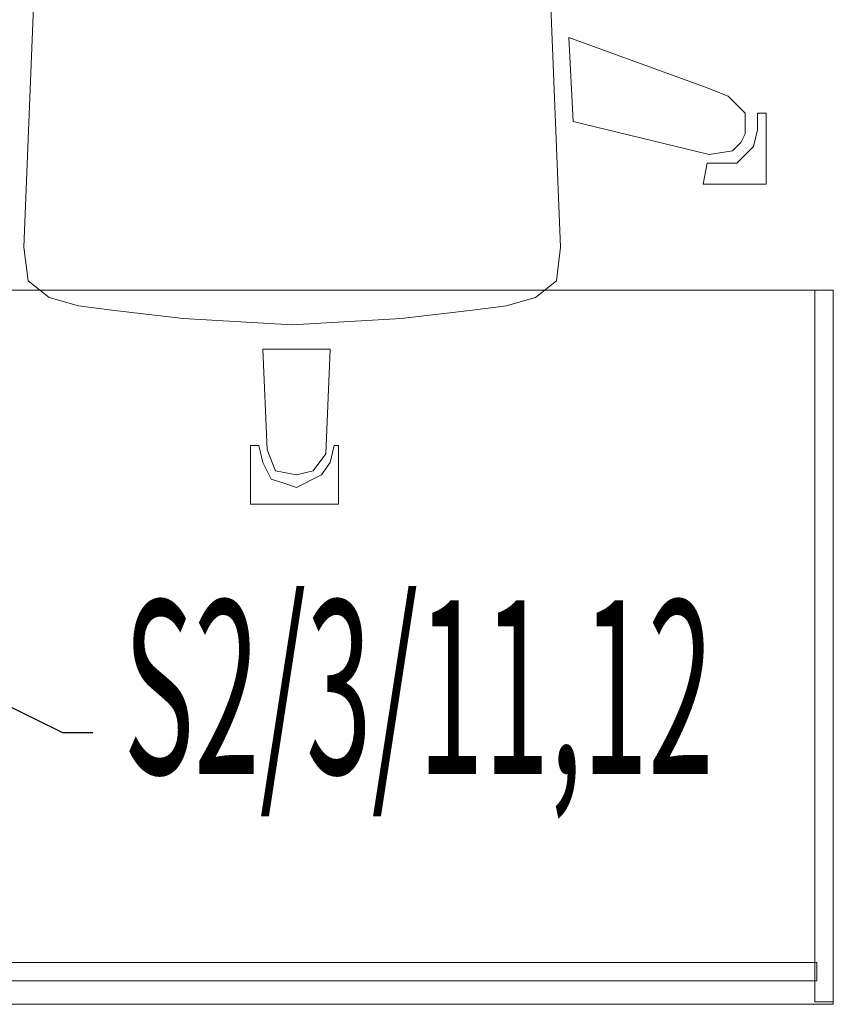
# Model space of a CAD drawing. Units: millimetres. Extents: x -14530 to -3218, y -9627 to 5615.
# Drawn here: x -8618 to -8538, y -8072 to -7975 of the extents above; entities that cross this region are included whole.
import ezdxf
from ezdxf import colors
from ezdxf.entities.mleader import LeaderData, LeaderLine
from ezdxf.math import Vec2, Vec3

# ---------------------------------------------------------------- set-up
doc = ezdxf.new("R2010")
doc.units = ezdxf.units.MM
doc.layers.add('A-NOWE WYP.', color=252, linetype='Continuous', lineweight=9)
doc.layers.add('E LAN opis', color=5, linetype='Continuous')
doc.styles.add('ARIAL', font='arial.ttf')

msp = doc.modelspace()

# ---------------------------------------------------------------- linework, layer by layer
at = {"layer": 'A-NOWE WYP.'}
for p, q in [((-8615.479, -7946.767, 0.78), (-8617.533, -7997.727, 0.78)), ((-8566.985, -7946.767, 0.78), (-8564.93, -7997.727, 0.78)), ((-8564.108, -7977.178, 0.78), (-8550.546, -7982.11, 0.78)), ((-8563.697, -7985.398, 0.78), (-8564.108, -7977.178, 0.78)), ((-8550.546, -7982.11, 0.78), (-8548.491, -7982.932, 0.78)), ((-8548.491, -7982.932, 0.78), (-8546.847, -7984.576, 0.78)), ((-8546.847, -7984.576, 0.78), (-8546.847, -7986.631, 0.78)), ((-8545.615, -7984.576, 0.78), (-8544.793, -7984.576, 0.78)), ((-8545.615, -7986.22, 0.78), (-8545.615, -7984.576, 0.78)), ((-8544.793, -7984.576, 0.78), (-8544.793, -7991.562, 0.78)), ((-8550.376, -7988.657, 0.78), (-8563.697, -7985.398, 0.78)), ((-8546.025, -7987.863, 0.78), (-8545.615, -7986.22, 0.78)), ((-8547.258, -7987.452, 0.78), (-8548.08, -7988.274, 0.78)), ((-8546.847, -7986.631, 0.78), (-8547.258, -7987.452, 0.78)), ((-8548.08, -7988.274, 0.78), (-8550.376, -7988.657, 0.78)), ((-8547.669, -7989.507, 0.78), (-8546.025, -7987.863, 0.78)), ((-8550.957, -7991.562, 0.78), (-8550.546, -7989.507, 0.78)), ((-8550.546, -7989.507, 0.78), (-8547.669, -7989.507, 0.78)), ((-8544.793, -7991.562, 0.78), (-8550.957, -7991.562, 0.78)), ((-8617.533, -7997.727, 0.78), (-8617.122, -8001.014, 0.78)), ((-8564.93, -7997.727, 0.78), (-8565.341, -8001.014, 0.78)), ((-8617.122, -8001.014, 0.78), (-8615.068, -8002.658, 0.78)), ((-8565.341, -8001.014, 0.78), (-8567.396, -8002.658, 0.78)), ((-8538.199, -8001.952, -71.615), (-8678.199, -8001.952, -71.615)), ((-8678.199, -8001.952, -73.415), (-8538.199, -8001.952, -73.415)), ((-8538.199, -8001.952, -73.415), (-8539.999, -8001.952, -73.415)), ((-8539.999, -8001.952, -148.415), (-8538.199, -8001.952, -148.415)), ((-8539.999, -8001.952, -73.415), (-8539.999, -8001.952, -148.415)), ((-8539.999, -8001.952, -73.415), (-8539.999, -8071.72, -73.415)), ((-8539.999, -8071.72, -148.415), (-8539.999, -8001.952, -148.415)), ((-8538.199, -8071.952, -71.615), (-8538.199, -8001.952, -71.615)), ((-8538.199, -8001.952, -73.415), (-8538.199, -8071.952, -73.415)), ((-8538.199, -8001.952, -71.615), (-8538.199, -8001.952, -73.415)), ((-8538.199, -8071.72, -73.415), (-8538.199, -8001.952, -73.415)), ((-8538.199, -8001.952, -148.415), (-8538.199, -8071.72, -148.415)), ((-8538.199, -8001.952, -73.415), (-8538.199, -8001.952, -148.415)), ((-8615.068, -8002.658, 0.78), (-8612.191, -8003.48, 0.78)), ((-8567.396, -8002.658, 0.78), (-8570.272, -8003.48, 0.78)), ((-8539.799, -8002.144, -73.415), (-8539.799, -8002.144, -148.415)), ((-8612.191, -8003.48, 0.78), (-8608.903, -8003.891, 0.78)), ((-8608.903, -8003.891, 0.78), (-8601.917, -8004.713, 0.78)), ((-8573.56, -8003.891, 0.78), (-8580.547, -8004.713, 0.78)), ((-8570.272, -8003.48, 0.78), (-8573.56, -8003.891, 0.78)), ((-8601.917, -8004.713, 0.78), (-8591.232, -8005.341, 0.78)), ((-8580.547, -8004.713, 0.78), (-8591.232, -8005.341, 0.78)), ((-8594.103, -8007.726, 0.78), (-8587.527, -8007.726, 0.78)), ((-8593.692, -8017.59, 0.78), (-8594.103, -8007.726, 0.78)), ((-8587.527, -8007.726, 0.78), (-8587.938, -8018.001, 0.78)), ((-8595.336, -8022.932, 0.78), (-8595.336, -8017.179, 0.78)), ((-8595.336, -8017.179, 0.78), (-8594.514, -8017.179, 0.78)), ((-8594.514, -8017.179, 0.78), (-8594.103, -8018.823, 0.78)), ((-8587.527, -8018.823, 0.78), (-8587.116, -8017.179, 0.78)), ((-8587.116, -8017.179, 0.78), (-8586.705, -8017.179, 0.78)), ((-8586.705, -8017.179, 0.78), (-8586.705, -8022.932, 0.78)), ((-8592.87, -8019.644, 0.78), (-8593.692, -8017.59, 0.78)), ((-8587.938, -8018.001, 0.78), (-8589.171, -8019.644, 0.78)), ((-8594.103, -8018.823, 0.78), (-8593.281, -8020.466, 0.78)), ((-8588.349, -8020.055, 0.78), (-8587.527, -8018.823, 0.78)), ((-8590.815, -8020.055, 0.78), (-8592.87, -8019.644, 0.78)), ((-8589.171, -8019.644, 0.78), (-8590.815, -8020.055, 0.78)), ((-8590.815, -8021.288, 0.78), (-8588.349, -8020.055, 0.78)), ((-8593.281, -8020.466, 0.78), (-8592.048, -8020.877, 0.78)), ((-8592.048, -8020.877, 0.78), (-8590.815, -8021.288, 0.78)), ((-8586.705, -8022.932, 0.78), (-8595.336, -8022.932, 0.78)), ((-8539.799, -8067.852, -73.415), (-8638.199, -8067.852, -73.415)), ((-8638.199, -8067.852, -109.415), (-8539.799, -8067.852, -109.415)), ((-8539.799, -8069.652, -73.415), (-8539.799, -8067.852, -73.415)), ((-8539.799, -8067.852, -109.415), (-8539.799, -8069.652, -109.415)), ((-8539.799, -8067.852, -73.415), (-8539.799, -8067.852, -109.415)), ((-8638.199, -8069.652, -73.415), (-8539.799, -8069.652, -73.415)), ((-8539.799, -8069.652, -109.415), (-8638.199, -8069.652, -109.415)), ((-8539.799, -8069.652, -109.415), (-8539.799, -8069.652, -73.415)), ((-8539.999, -8071.72, -148.415), (-8539.999, -8071.72, -73.415)), ((-8539.999, -8071.72, -73.415), (-8538.199, -8071.72, -73.415)), ((-8538.199, -8071.72, -148.415), (-8539.999, -8071.72, -148.415)), ((-8538.199, -8071.72, -73.415), (-8538.199, -8071.72, -148.415))]:
    msp.add_line(p, q, dxfattribs=at)
at = {"layer": 'A-NOWE WYP.', "invisible_edges": 1}
for points in [[(-8538.199, -8001.952, -71.615), (-8678.199, -8001.952, -73.415), (-8538.199, -8001.952, -73.415)], [(-8678.199, -8001.952, -73.415), (-8538.199, -8001.952, -71.615), (-8678.199, -8001.952, -71.615)], [(-8538.199, -8071.952, -73.415), (-8678.199, -8001.952, -73.415), (-8678.199, -8071.952, -73.415)], [(-8678.199, -8001.952, -73.415), (-8538.199, -8071.952, -73.415), (-8538.199, -8001.952, -73.415)], [(-8538.199, -8001.952, -71.615), (-8678.199, -8071.952, -71.615), (-8678.199, -8001.952, -71.615)], [(-8678.199, -8071.952, -71.615), (-8538.199, -8001.952, -71.615), (-8538.199, -8071.952, -71.615)], [(-8538.199, -8001.952, -73.415), (-8539.999, -8001.952, -148.415), (-8538.199, -8001.952, -148.415)], [(-8539.999, -8001.952, -148.415), (-8538.199, -8001.952, -73.415), (-8539.999, -8001.952, -73.415)], [(-8539.999, -8071.72, -73.415), (-8539.999, -8001.952, -148.415), (-8539.999, -8001.952, -73.415)], [(-8539.999, -8001.952, -148.415), (-8539.999, -8071.72, -73.415), (-8539.999, -8071.72, -148.415)], [(-8538.199, -8071.72, -148.415), (-8539.999, -8001.952, -148.415), (-8539.999, -8071.72, -148.415)], [(-8539.999, -8001.952, -148.415), (-8538.199, -8071.72, -148.415), (-8538.199, -8001.952, -148.415)], [(-8538.199, -8001.952, -73.415), (-8539.999, -8071.72, -73.415), (-8539.999, -8001.952, -73.415)], [(-8539.999, -8071.72, -73.415), (-8538.199, -8001.952, -73.415), (-8538.199, -8071.72, -73.415)], [(-8538.199, -8071.952, -73.415), (-8538.199, -8001.952, -71.615), (-8538.199, -8001.952, -73.415)], [(-8538.199, -8001.952, -71.615), (-8538.199, -8071.952, -73.415), (-8538.199, -8071.952, -71.615)], [(-8538.199, -8071.72, -148.415), (-8538.199, -8001.952, -73.415), (-8538.199, -8001.952, -148.415)], [(-8538.199, -8001.952, -73.415), (-8538.199, -8071.72, -148.415), (-8538.199, -8071.72, -73.415)], [(-8539.799, -8067.852, -73.415), (-8638.199, -8067.852, -109.415), (-8539.799, -8067.852, -109.415)], [(-8638.199, -8067.852, -109.415), (-8539.799, -8067.852, -73.415), (-8638.199, -8067.852, -73.415)], [(-8539.799, -8067.852, -73.415), (-8638.199, -8069.652, -73.415), (-8638.199, -8067.852, -73.415)], [(-8638.199, -8069.652, -73.415), (-8539.799, -8067.852, -73.415), (-8539.799, -8069.652, -73.415)], [(-8539.799, -8069.652, -109.415), (-8638.199, -8067.852, -109.415), (-8638.199, -8069.652, -109.415)], [(-8638.199, -8067.852, -109.415), (-8539.799, -8069.652, -109.415), (-8539.799, -8067.852, -109.415)], [(-8539.799, -8069.652, -109.415), (-8539.799, -8067.852, -73.415), (-8539.799, -8067.852, -109.415)], [(-8539.799, -8067.852, -73.415), (-8539.799, -8069.652, -109.415), (-8539.799, -8069.652, -73.415)], [(-8638.199, -8069.652, -73.415), (-8539.799, -8069.652, -109.415), (-8638.199, -8069.652, -109.415)], [(-8539.799, -8069.652, -109.415), (-8638.199, -8069.652, -73.415), (-8539.799, -8069.652, -73.415)], [(-8539.999, -8071.72, -73.415), (-8538.199, -8071.72, -148.415), (-8539.999, -8071.72, -148.415)], [(-8538.199, -8071.72, -148.415), (-8539.999, -8071.72, -73.415), (-8538.199, -8071.72, -73.415)]]:
    msp.add_3dface(points, dxfattribs=at)

# ---------------------------------------------------------------- next in the draw order: leaders
at = {"layer": 'E LAN opis', "color": 7}
ml = msp.add_multileader_mtext('Standard', dxfattribs=at)
ml.set_content('{\\Fromans|c238;\\W0.5;\\T0.75;\\C256;S2/3/11,12}', color=7, style='ARIAL')
ml.set_leader_properties()
ml.build(insert=Vec2(0, 0))
ml.multileader.update_dxf_attribs({"has_text_frame": 1, "text_left_attachment_type": 2, "text_right_attachment_type": 6, "dogleg_length": 3, "arrow_head_size": 20})
ctx = ml.context
ctx.base_point, ctx.char_height, ctx.arrow_head_size, ctx.landing_gap_size, ctx.plane_origin = Vec3(-8610.764, -8045.31, 0.01), 17, 20, 3, Vec3(-8566.157, -7678.378, 0.01)
ctx.left_attachment, ctx.right_attachment, ctx.attachment_type = 2, 6, 2
notes = []
notes.append((ctx, [(1, (1, 1, 0), (-8613.764, -8045.31, 0.01), (1, 0), 3, [(0, [(-8656.353, -8024.224, 0.01)], 0, [])])]))
ctx.mtext.insert, ctx.mtext.width, ctx.mtext.defined_height, ctx.mtext.line_spacing_factor, ctx.mtext.flow_direction = Vec3(-8607.764, -8032.358, 0.01), 52.86858, 5.733, 0.423529, 5
ctx.mtext.has_bg_fill, ctx.mtext.bg_color, ctx.mtext.bg_scale_factor, ctx.mtext.bg_transparency, ctx.mtext.use_window_bg_color = 1, -1027028792, 1.5, 0, 1
for ctx, leaders in notes:
    for number, flags, end, landing, length, lines in leaders:
        leader = LeaderData()
        leader.index, (leader.has_last_leader_line, leader.has_dogleg_vector, leader.attachment_direction) = number, flags
        leader.last_leader_point, leader.dogleg_vector, leader.dogleg_length = Vec3(end), Vec3(landing), length
        for number, points, colour, breaks in lines:
            line = LeaderLine()
            line.index, line.vertices, line.color, line.breaks = number, Vec3.list(points), colors.encode_raw_color(colour), breaks
            leader.lines.append(line)
        ctx.leaders.append(leader)

doc.saveas('drawing.dxf')
